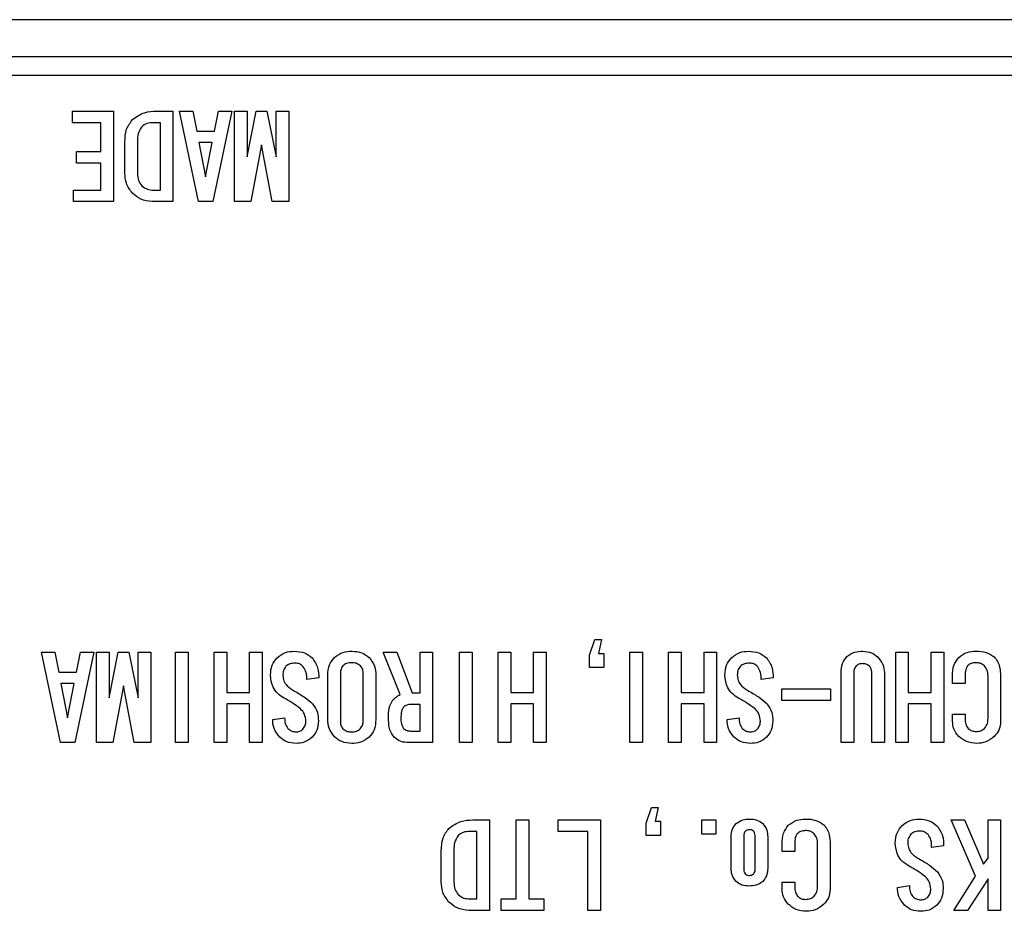
# Model space of a CAD drawing. Extents: x 185 to 1621, y -29 to 1091.
# Drawn here: x 278 to 305, y 913 to 937 of the extents above; entities that cross this region are included whole.
import ezdxf

# ---------------------------------------------------------------- set-up
doc = ezdxf.new("R2010")
doc.units = 0
doc.header["$LTSCALE"] = 20
doc.layers.add('MAIN1', color=7, linetype='CONTINUOUS')

msp = doc.modelspace()

# ---------------------------------------------------------------- linework, layer by layer
at = {"layer": 'MAIN1', "color": 7, "linetype": 'CONTINUOUS'}
for p, q in [((377.4105, 936.9537), (263.4105, 936.9537)), ((377.4105, 935.9537), (263.4105, 935.9537)), ((377.4105, 935.4537), (263.4105, 935.4537)), ((279.573, 934.1921), (279.573, 934.5017)), ((279.573, 934.5017), (280.6717, 934.5017)), ((280.6717, 934.5017), (280.6717, 932.0759)), ((281.8201, 934.5017), (282.2648, 934.5017)), ((282.2648, 934.5017), (282.2648, 932.0759)), ((282.4383, 934.5012), (282.7949, 934.5012)), ((282.9495, 932.0759), (282.4383, 934.5012)), ((282.7949, 934.5012), (282.9019, 933.9667)), ((283.8412, 934.5012), (283.3299, 932.0759)), ((283.3775, 933.9667), (283.4845, 934.5012)), ((283.4845, 934.5012), (283.8412, 934.5012)), ((283.9103, 932.0759), (283.9103, 934.5012)), ((283.9103, 934.5012), (284.248, 934.5012)), ((284.248, 934.5012), (284.248, 933.2767)), ((284.248, 933.2767), (284.4929, 934.5012)), ((284.4929, 934.5012), (284.7782, 934.5012)), ((284.7782, 934.5012), (285.0279, 933.2767)), ((285.0279, 933.2767), (285.0279, 934.5012)), ((285.0279, 934.5012), (285.3656, 934.5012)), ((285.3656, 934.5012), (285.3656, 932.0759)), ((280.3339, 934.1921), (279.573, 934.1921)), ((280.3339, 933.4198), (280.3339, 934.1921)), ((281.927, 934.1921), (281.7487, 934.1921)), ((281.927, 932.3854), (281.927, 934.1921)), ((282.9019, 933.9667), (283.3775, 933.9667)), ((280.9759, 932.8368), (280.9759, 933.669)), ((281.3137, 933.7047), (281.3137, 932.8368)), ((283.3181, 933.6571), (282.9614, 933.6571)), ((282.9614, 933.6571), (283.1397, 932.7417)), ((283.1397, 932.7417), (283.3181, 933.6571)), ((284.6355, 933.5977), (284.3502, 932.0759)), ((284.9209, 932.0759), (284.6355, 933.5977)), ((279.68, 933.1102), (279.68, 933.4198)), ((279.68, 933.4198), (280.3339, 933.4198)), ((280.3339, 933.1102), (279.68, 933.1102)), ((280.3339, 932.3854), (280.3339, 933.1102)), ((279.5968, 932.3854), (280.3339, 932.3854)), ((279.5968, 932.0759), (279.5968, 932.3854)), ((281.7368, 932.3854), (281.927, 932.3854)), ((280.6717, 932.0759), (279.5968, 932.0759)), ((282.2648, 932.0759), (281.713, 932.0759)), ((283.3299, 932.0759), (282.9495, 932.0759)), ((284.3502, 932.0759), (283.9103, 932.0759)), ((285.3656, 932.0759), (284.9209, 932.0759)), ((293.424, 919.918), (293.5666, 920.3341)), ((293.5666, 920.3341), (293.745, 920.3341)), ((293.745, 920.3341), (293.6617, 919.9656)), ((278.7411, 920.0012), (279.0978, 920.0012)), ((279.2523, 917.5759), (278.7411, 920.0012)), ((279.0978, 920.0012), (279.2048, 919.4666)), ((280.144, 920.0012), (279.6328, 917.5759)), ((279.6803, 919.4666), (279.7873, 920.0012)), ((279.7873, 920.0012), (280.144, 920.0012)), ((280.2131, 917.5759), (280.2131, 920.0012)), ((280.2131, 920.0012), (280.5509, 920.0012)), ((280.5509, 920.0012), (280.5509, 918.7767)), ((280.5509, 918.7767), (280.7957, 920.0012)), ((280.7957, 920.0012), (281.081, 920.0012)), ((281.081, 920.0012), (281.3307, 918.7767)), ((281.3307, 918.7767), (281.3307, 920.0012)), ((281.3307, 920.0012), (281.6684, 920.0012)), ((281.6684, 920.0012), (281.6684, 917.5759)), ((282.3316, 920.0012), (282.6693, 920.0012)), ((282.3316, 917.5759), (282.3316, 920.0012)), ((282.6693, 920.0012), (282.6693, 917.5759)), ((283.3659, 917.5759), (283.3659, 920.0012)), ((283.3659, 920.0012), (283.7037, 920.0012)), ((283.7037, 920.0012), (283.7037, 918.9198)), ((284.317, 918.9198), (284.317, 920.0012)), ((284.317, 920.0012), (284.6548, 920.0012)), ((284.6548, 920.0012), (284.6548, 917.5759)), ((288.3474, 918.8599), (287.8956, 920.0012)), ((287.8956, 920.0012), (288.2642, 920.0012)), ((288.2642, 920.0012), (288.6684, 918.9079)), ((288.8824, 918.9079), (288.8824, 920.0012)), ((288.8824, 920.0012), (289.2201, 920.0012)), ((289.2201, 920.0012), (289.2201, 917.5759)), ((289.9405, 920.0012), (290.2782, 920.0012)), ((289.9405, 917.5759), (289.9405, 920.0012)), ((290.2782, 920.0012), (290.2782, 917.5759)), ((290.9748, 917.5759), (290.9748, 920.0012)), ((290.9748, 920.0012), (291.3126, 920.0012)), ((291.3126, 920.0012), (291.3126, 918.9198)), ((291.926, 918.9198), (291.926, 920.0012)), ((291.926, 920.0012), (292.2637, 920.0012)), ((292.2637, 920.0012), (292.2637, 917.5759)), ((293.424, 919.5851), (293.424, 919.918)), ((293.6617, 919.9656), (293.8044, 919.9656)), ((293.8044, 919.9656), (293.8044, 919.5851)), ((294.5059, 917.5759), (294.5059, 920.0012)), ((294.5059, 920.0012), (294.8436, 920.0012)), ((294.8436, 920.0012), (294.8436, 917.5759)), ((295.5402, 917.5759), (295.5402, 920.0012)), ((295.5402, 920.0012), (295.8779, 920.0012)), ((295.8779, 920.0012), (295.8779, 918.9198)), ((296.4913, 918.9198), (296.4913, 920.0012)), ((296.4913, 920.0012), (296.8291, 920.0012)), ((296.8291, 920.0012), (296.8291, 917.5759)), ((301.6273, 917.5759), (301.6273, 920.0012)), ((301.6273, 920.0012), (301.9651, 920.0012)), ((301.9651, 920.0012), (301.9651, 918.9198)), ((302.5785, 918.9198), (302.5785, 920.0012)), ((302.5785, 920.0012), (302.9162, 920.0012)), ((302.9162, 920.0012), (302.9162, 917.5759)), ((293.8044, 919.5851), (293.424, 919.5851)), ((279.2048, 919.4666), (279.6803, 919.4666)), ((286.1717, 919.3117), (285.8507, 919.2641)), ((286.4117, 918.1941), (286.4117, 919.383)), ((286.7494, 919.4068), (286.7494, 918.1703)), ((287.3628, 918.1703), (287.3628, 919.4068)), ((287.7005, 919.383), (287.7005, 918.1941)), ((298.346, 919.3117), (298.025, 919.2641)), ((300.165, 917.5759), (300.165, 919.4424)), ((300.5027, 919.4424), (300.5027, 917.5759)), ((300.9853, 917.5759), (300.9853, 919.4424)), ((301.3231, 919.4543), (301.3231, 917.5759)), ((303.1491, 919.1571), (303.1491, 919.3592)), ((303.4869, 919.3592), (303.4869, 919.1571)), ((304.1002, 918.2179), (304.1002, 919.3592)), ((304.438, 919.3592), (304.438, 918.1465)), ((279.6209, 919.1571), (279.2642, 919.1571)), ((279.2642, 919.1571), (279.4426, 918.2417)), ((279.4426, 918.2417), (279.6209, 919.1571)), ((280.9384, 919.0977), (280.653, 917.5759)), ((281.2237, 917.5759), (280.9384, 919.0977)), ((303.4869, 919.1571), (303.1491, 919.1571)), ((283.7037, 918.9198), (284.317, 918.9198)), ((288.6684, 918.9079), (288.8824, 918.9079)), ((291.3126, 918.9198), (291.926, 918.9198)), ((295.8779, 918.9198), (296.4913, 918.9198)), ((298.5719, 918.7053), (298.5719, 919.0149)), ((298.5719, 919.0149), (299.8797, 919.0149)), ((299.8797, 919.0149), (299.8797, 918.7053)), ((301.9651, 918.9198), (302.5785, 918.9198)), ((284.317, 918.6102), (283.7037, 918.6102)), ((283.7037, 918.6102), (283.7037, 917.5759)), ((284.317, 917.5759), (284.317, 918.6102)), ((288.8824, 918.5983), (288.6446, 918.5983)), ((288.8824, 917.8854), (288.8824, 918.5983)), ((291.926, 918.6102), (291.3126, 918.6102)), ((291.3126, 918.6102), (291.3126, 917.5759)), ((291.926, 917.5759), (291.926, 918.6102)), ((296.4913, 918.6102), (295.8779, 918.6102)), ((295.8779, 918.6102), (295.8779, 917.5759)), ((296.4913, 917.5759), (296.4913, 918.6102)), ((299.8797, 918.7053), (298.5719, 918.7053)), ((302.5785, 918.6102), (301.9651, 918.6102)), ((301.9651, 918.6102), (301.9651, 917.5759)), ((302.5785, 917.5759), (302.5785, 918.6102)), ((303.1491, 918.1465), (303.1491, 918.3368)), ((303.1491, 918.3368), (303.4869, 918.3368)), ((303.4869, 918.3368), (303.4869, 918.2179)), ((284.9352, 918.1941), (285.2562, 918.2417)), ((297.1095, 918.1941), (297.4305, 918.2417)), ((288.6327, 917.8854), (288.8824, 917.8854)), ((279.6328, 917.5759), (279.2523, 917.5759)), ((280.653, 917.5759), (280.2131, 917.5759)), ((281.6684, 917.5759), (281.2237, 917.5759)), ((282.6693, 917.5759), (282.3316, 917.5759)), ((283.7037, 917.5759), (283.3659, 917.5759)), ((284.6548, 917.5759), (284.317, 917.5759)), ((289.2201, 917.5759), (288.5257, 917.5759)), ((290.2782, 917.5759), (289.9405, 917.5759)), ((291.3126, 917.5759), (290.9748, 917.5759)), ((292.2637, 917.5759), (291.926, 917.5759)), ((294.8436, 917.5759), (294.5059, 917.5759)), ((295.8779, 917.5759), (295.5402, 917.5759)), ((296.8291, 917.5759), (296.4913, 917.5759)), ((300.5027, 917.5759), (300.165, 917.5759)), ((301.3231, 917.5759), (300.9853, 917.5759)), ((301.9651, 917.5759), (301.6273, 917.5759)), ((302.9162, 917.5759), (302.5785, 917.5759)), ((294.9458, 915.418), (295.0884, 915.8341)), ((295.0884, 915.8341), (295.2668, 915.8341)), ((295.2668, 915.8341), (295.1835, 915.4656)), ((290.2972, 915.5017), (290.7419, 915.5017)), ((290.7419, 915.5017), (290.7419, 913.0759)), ((291.4623, 913.3854), (291.4623, 915.5012)), ((291.4623, 915.5012), (291.8, 915.5012)), ((291.8, 915.5012), (291.8, 913.3854)), ((292.5799, 915.1921), (292.5799, 915.5017)), ((292.5799, 915.5017), (293.7141, 915.5017)), ((293.7141, 915.5017), (293.7141, 913.0759)), ((294.9458, 915.0851), (294.9458, 915.418)), ((295.1835, 915.4656), (295.3262, 915.4656)), ((295.3262, 915.4656), (295.3262, 915.0851)), ((296.4319, 915.5012), (296.8123, 915.5012)), ((296.4319, 915.1208), (296.4319, 915.5012)), ((296.8123, 915.5012), (296.8123, 915.1208)), ((303.7674, 913.9913), (303.1135, 915.5012)), ((303.1135, 915.5012), (303.4701, 915.5012)), ((303.4701, 915.5012), (303.9814, 914.3123)), ((304.1002, 914.4788), (304.1002, 915.5012)), ((304.1002, 915.5012), (304.438, 915.5012)), ((304.438, 915.5012), (304.438, 913.0759)), ((290.4042, 915.1921), (290.2258, 915.1921)), ((290.4042, 913.3854), (290.4042, 915.1921)), ((293.3764, 915.1921), (292.5799, 915.1921)), ((293.3764, 913.0759), (293.3764, 915.1921)), ((295.3262, 915.0851), (294.9458, 915.0851)), ((296.8123, 915.1208), (296.4319, 915.1208)), ((297.5565, 915.0851), (297.5565, 914.1697)), ((297.8608, 914.1697), (297.8608, 915.0851)), ((297.2187, 914.2053), (297.2187, 915.0494)), ((298.1985, 915.0494), (298.1985, 914.2053)), ((298.5838, 914.6571), (298.5838, 914.8592)), ((298.9215, 914.8592), (298.9215, 914.6571)), ((299.5349, 913.7179), (299.5349, 914.8592)), ((299.8726, 914.8592), (299.8726, 913.6465)), ((289.4531, 913.8368), (289.4531, 914.669)), ((289.7908, 914.7047), (289.7908, 913.8368)), ((298.9215, 914.6571), (298.5838, 914.6571)), ((302.9114, 914.8117), (302.5904, 914.7641)), ((303.9814, 914.3123), (304.1002, 914.4788)), ((298.5838, 913.6465), (298.5838, 913.8368)), ((298.5838, 913.8368), (298.9215, 913.8368)), ((298.9215, 913.8368), (298.9215, 913.7179)), ((303.1848, 913.0759), (303.7674, 913.9913)), ((304.1002, 913.92), (303.5534, 913.0759)), ((304.1002, 913.0759), (304.1002, 913.92)), ((301.6749, 913.6941), (301.9959, 913.7417)), ((290.2139, 913.3854), (290.4042, 913.3854)), ((291.0581, 913.3854), (291.4623, 913.3854)), ((291.0581, 913.0759), (291.0581, 913.3854)), ((291.8, 913.3854), (292.1994, 913.3854)), ((292.1994, 913.3854), (292.1994, 913.0759)), ((290.7419, 913.0759), (290.1902, 913.0759)), ((292.1994, 913.0759), (291.0581, 913.0759)), ((293.7141, 913.0759), (293.3764, 913.0759)), ((303.5534, 913.0759), (303.1848, 913.0759)), ((304.438, 913.0759), (304.1002, 913.0759))]:
    msp.add_line(p, q, dxfattribs=at)
for points, knots in [([(281.178, 934.2753), (281.2862, 934.3519), (281.48, 934.489), (281.7158, 934.4978), (281.8201, 934.5017)], [0, 0, 0, 0, 0.36993065, 0.71022237, 0.71022237, 0.71022237, 0.71022237]), ([(280.9759, 933.669), (280.981, 933.7942), (280.9899, 934.0174), (281.1206, 934.1966), (281.178, 934.2753)], [0, 0, 0, 0, 0.34869209, 0.66792839, 0.66792839, 0.66792839, 0.66792839]), ([(281.4277, 934.0851), (281.3879, 934.0196), (281.3165, 933.902), (281.3145, 933.7652), (281.3137, 933.7047)], [0, 0, 0, 0, 0.21419831, 0.41159008, 0.41159008, 0.41159008, 0.41159008]), ([(281.7487, 934.1921), (281.6824, 934.1894), (281.5643, 934.1846), (281.4694, 934.1155), (281.4277, 934.0851)], [0, 0, 0, 0, 0.18456088, 0.35355595, 0.35355595, 0.35355595, 0.35355595]), ([(281.178, 932.3018), (281.1111, 932.391), (280.9913, 932.551), (280.9806, 932.7492), (280.9759, 932.8368)], [0, 0, 0, 0, 0.31140839, 0.59761643, 0.59761643, 0.59761643, 0.59761643]), ([(281.3137, 932.8368), (281.3173, 932.768), (281.3238, 932.6454), (281.396, 932.5471), (281.4277, 932.5039)], [0, 0, 0, 0, 0.19161006, 0.36719864, 0.36719864, 0.36719864, 0.36719864]), ([(281.4277, 932.5039), (281.4792, 932.4648), (281.5714, 932.3948), (281.6861, 932.3883), (281.7368, 932.3854)], [0, 0, 0, 0, 0.18035677, 0.3460843, 0.3460843, 0.3460843, 0.3460843]), ([(281.713, 932.0759), (281.6001, 932.0885), (281.398, 932.1112), (281.2453, 932.2434), (281.178, 932.3018)], [0, 0, 0, 0, 0.31704748, 0.60808078, 0.60808078, 0.60808078, 0.60808078]), ([(284.8758, 919.383), (284.8834, 919.4801), (284.897, 919.6536), (285.0061, 919.7877), (285.0541, 919.8467)], [0, 0, 0, 0, 0.27146693, 0.52035845, 0.52035845, 0.52035845, 0.52035845]), ([(285.0541, 919.8467), (285.1291, 919.905), (285.2632, 920.0094), (285.4316, 920.0202), (285.5059, 920.025)], [0, 0, 0, 0, 0.26487763, 0.50813342, 0.50813342, 0.50813342, 0.50813342]), ([(285.5059, 920.025), (285.6075, 920.0186), (285.789, 920.0072), (285.9309, 919.8957), (285.9934, 919.8467)], [0, 0, 0, 0, 0.28361777, 0.54350882, 0.54350882, 0.54350882, 0.54350882]), ([(285.9934, 919.8467), (286.0545, 919.7559), (286.164, 919.593), (286.1693, 919.398), (286.1717, 919.3117)], [0, 0, 0, 0, 0.30572686, 0.58717509, 0.58717509, 0.58717509, 0.58717509]), ([(286.4117, 919.383), (286.4187, 919.4824), (286.4313, 919.6598), (286.5415, 919.7978), (286.59, 919.8586)], [0, 0, 0, 0, 0.27751942, 0.53187927, 0.53187927, 0.53187927, 0.53187927]), ([(286.59, 919.8586), (286.6679, 919.9145), (286.8076, 920.0148), (286.9783, 920.0219), (287.0537, 920.025)], [0, 0, 0, 0, 0.26784925, 0.51417387, 0.51417387, 0.51417387, 0.51417387]), ([(287.0537, 920.025), (287.1501, 920.0193), (287.3222, 920.0091), (287.4578, 919.9045), (287.5174, 919.8586)], [0, 0, 0, 0, 0.26902646, 0.51549824, 0.51549824, 0.51549824, 0.51549824]), ([(287.5174, 919.8586), (287.578, 919.7795), (287.6865, 919.638), (287.6962, 919.4611), (287.7005, 919.383)], [0, 0, 0, 0, 0.2779479, 0.53335737, 0.53335737, 0.53335737, 0.53335737]), ([(297.0501, 919.383), (297.0577, 919.4801), (297.0713, 919.6536), (297.1804, 919.7877), (297.2284, 919.8467)], [0, 0, 0, 0, 0.27146693, 0.52035845, 0.52035845, 0.52035845, 0.52035845]), ([(297.2284, 919.8467), (297.3034, 919.905), (297.4375, 920.0094), (297.6059, 920.0202), (297.6802, 920.025)], [0, 0, 0, 0, 0.2648802, 0.50814125, 0.50814125, 0.50814125, 0.50814125]), ([(297.6802, 920.025), (297.7818, 920.0186), (297.9633, 920.0072), (298.1052, 919.8957), (298.1677, 919.8467)], [0, 0, 0, 0, 0.28361382, 0.54350622, 0.54350622, 0.54350622, 0.54350622]), ([(298.1677, 919.8467), (298.2288, 919.7559), (298.3383, 919.593), (298.3436, 919.398), (298.346, 919.3117)], [0, 0, 0, 0, 0.30572773, 0.58717619, 0.58717619, 0.58717619, 0.58717619]), ([(300.165, 919.4424), (300.1698, 919.5338), (300.1785, 919.6967), (300.2765, 919.8257), (300.3196, 919.8823)], [0, 0, 0, 0, 0.25459045, 0.4877883, 0.4877883, 0.4877883, 0.4877883]), ([(300.3196, 919.8823), (300.3922, 919.9311), (300.5226, 920.0185), (300.6785, 920.023), (300.7476, 920.025)], [0, 0, 0, 0, 0.24446104, 0.46953911, 0.46953911, 0.46953911, 0.46953911]), ([(300.7476, 920.025), (300.8299, 920.0178), (300.977, 920.0049), (301.0901, 919.9116), (301.1399, 919.8704)], [0, 0, 0, 0, 0.23031608, 0.44154874, 0.44154874, 0.44154874, 0.44154874]), ([(301.1399, 919.8704), (301.1979, 919.8026), (301.3016, 919.6814), (301.3165, 919.5238), (301.3231, 919.4543)], [0, 0, 0, 0, 0.24874051, 0.47685146, 0.47685146, 0.47685146, 0.47685146]), ([(303.1491, 919.3592), (303.1532, 919.4624), (303.1604, 919.6462), (303.2682, 919.7938), (303.3156, 919.8586)], [0, 0, 0, 0, 0.28725521, 0.55025422, 0.55025422, 0.55025422, 0.55025422]), ([(303.3156, 919.8586), (303.3912, 919.9141), (303.5267, 920.0137), (303.6936, 920.0215), (303.7674, 920.025)], [0, 0, 0, 0, 0.26203905, 0.50292848, 0.50292848, 0.50292848, 0.50292848]), ([(303.7674, 920.025), (303.8697, 920.0224), (304.0519, 920.0179), (304.2012, 919.9154), (304.2667, 919.8704)], [0, 0, 0, 0, 0.28464694, 0.54516076, 0.54516076, 0.54516076, 0.54516076]), ([(304.2667, 919.8704), (304.3001, 919.8307), (304.3668, 919.7511), (304.4269, 919.5731), (304.4338, 919.4403), (304.438, 919.3592)], [0, 0, 0, 0, 1.3987537, 2.7991959, 5, 5, 5, 5]), ([(285.2919, 919.6208), (285.2638, 919.5807), (285.2135, 919.5087), (285.2102, 919.4215), (285.2087, 919.383)], [0, 0, 0, 0, 0.13675233, 0.26257784, 0.26257784, 0.26257784, 0.26257784]), ([(285.5416, 919.704), (285.49, 919.702), (285.398, 919.6985), (285.3243, 919.6445), (285.2919, 919.6208)], [0, 0, 0, 0, 0.14367033, 0.27519765, 0.27519765, 0.27519765, 0.27519765]), ([(285.7556, 919.6089), (285.7206, 919.6387), (285.6582, 919.6918), (285.5772, 919.7003), (285.5416, 919.704)], [0, 0, 0, 0, 0.12790472, 0.24517718, 0.24517718, 0.24517718, 0.24517718]), ([(285.8507, 919.2641), (285.8502, 919.3339), (285.8494, 919.4582), (285.7842, 919.563), (285.7556, 919.6089)], [0, 0, 0, 0, 0.19407313, 0.37160553, 0.37160553, 0.37160553, 0.37160553]), ([(286.8159, 919.6327), (286.7927, 919.5936), (286.7511, 919.5236), (286.7499, 919.4426), (286.7494, 919.4068)], [0, 0, 0, 0, 0.12684321, 0.24372348, 0.24372348, 0.24372348, 0.24372348]), ([(287.0537, 919.7159), (287.0043, 919.7134), (286.9162, 919.709), (286.8465, 919.656), (286.8159, 919.6327)], [0, 0, 0, 0, 0.13764012, 0.26370776, 0.26370776, 0.26370776, 0.26370776]), ([(287.2915, 919.6327), (287.2513, 919.6607), (287.1794, 919.7111), (287.0922, 919.7144), (287.0537, 919.7159)], [0, 0, 0, 0, 0.13674924, 0.26258155, 0.26258155, 0.26258155, 0.26258155]), ([(287.3628, 919.4068), (287.3614, 919.4531), (287.3589, 919.5357), (287.312, 919.6031), (287.2915, 919.6327)], [0, 0, 0, 0, 0.1290316, 0.24711251, 0.24711251, 0.24711251, 0.24711251]), ([(297.4662, 919.6208), (297.4381, 919.5807), (297.3878, 919.5087), (297.3845, 919.4215), (297.383, 919.383)], [0, 0, 0, 0, 0.1367565, 0.26258394, 0.26258394, 0.26258394, 0.26258394]), ([(297.7159, 919.704), (297.6643, 919.702), (297.5723, 919.6985), (297.4986, 919.6445), (297.4662, 919.6208)], [0, 0, 0, 0, 0.14367419, 0.27520003, 0.27520003, 0.27520003, 0.27520003]), ([(297.9299, 919.6089), (297.8949, 919.6387), (297.8325, 919.6918), (297.7515, 919.7003), (297.7159, 919.704)], [0, 0, 0, 0, 0.12790355, 0.24517962, 0.24517962, 0.24517962, 0.24517962]), ([(298.025, 919.2641), (298.0245, 919.3339), (298.0237, 919.4582), (297.9584, 919.563), (297.9299, 919.6089)], [0, 0, 0, 0, 0.19407067, 0.37159968, 0.37159968, 0.37159968, 0.37159968]), ([(300.5692, 919.6327), (300.547, 919.6004), (300.5072, 919.5427), (300.5041, 919.4731), (300.5027, 919.4424)], [0, 0, 0, 0, 0.10923962, 0.20963551, 0.20963551, 0.20963551, 0.20963551]), ([(300.7357, 919.6921), (300.7011, 919.6901), (300.6394, 919.6865), (300.5906, 919.6491), (300.5692, 919.6327)], [0, 0, 0, 0, 0.09648176, 0.18488432, 0.18488432, 0.18488432, 0.18488432]), ([(300.9259, 919.6208), (300.8941, 919.6444), (300.8371, 919.6867), (300.7667, 919.6905), (300.7357, 919.6921)], [0, 0, 0, 0, 0.11059565, 0.21219167, 0.21219167, 0.21219167, 0.21219167]), ([(300.9853, 919.4424), (300.9838, 919.4792), (300.9811, 919.5448), (300.9427, 919.5976), (300.9259, 919.6208)], [0, 0, 0, 0, 0.10248397, 0.19636036, 0.19636036, 0.19636036, 0.19636036]), ([(303.5534, 919.6327), (303.5385, 919.6102), (303.5088, 919.5652), (303.4903, 919.4699), (303.4882, 919.4012), (303.4869, 919.3592)], [0, 0, 0, 0, 1.3952249, 2.7968968, 5, 5, 5, 5]), ([(303.7792, 919.7159), (303.7321, 919.7128), (303.6479, 919.7074), (303.5823, 919.6555), (303.5534, 919.6327)], [0, 0, 0, 0, 0.13157448, 0.25213704, 0.25213704, 0.25213704, 0.25213704]), ([(304.0051, 919.6327), (303.9673, 919.6605), (303.8996, 919.7103), (303.8161, 919.7142), (303.7792, 919.7159)], [0, 0, 0, 0, 0.13105231, 0.25149125, 0.25149125, 0.25149125, 0.25149125]), ([(304.1002, 919.3592), (304.0974, 919.4159), (304.0924, 919.5171), (304.0318, 919.5974), (304.0051, 919.6327)], [0, 0, 0, 0, 0.15810397, 0.30291297, 0.30291297, 0.30291297, 0.30291297]), ([(285.2444, 918.7648), (285.1845, 918.8029), (285.0649, 918.879), (284.9073, 919.0871), (284.8877, 919.2709), (284.8758, 919.383)], [0, 0, 0, 0, 1.4044723, 2.806369, 5, 5, 5, 5]), ([(285.2087, 919.383), (285.2144, 919.331), (285.2258, 919.227), (285.3343, 919.0688), (285.4482, 918.9982), (285.5178, 918.955)], [0, 0, 0, 0, 1.3988969, 2.7990219, 5, 5, 5, 5]), ([(297.4187, 918.7648), (297.3588, 918.8029), (297.2392, 918.879), (297.0816, 919.0871), (297.062, 919.2709), (297.0501, 919.383)], [0, 0, 0, 0, 1.4044383, 2.8063703, 5, 5, 5, 5]), ([(297.383, 919.383), (297.3887, 919.331), (297.4001, 919.227), (297.5086, 919.0688), (297.6225, 918.9982), (297.6921, 918.955)], [0, 0, 0, 0, 1.398892, 2.7989756, 5, 5, 5, 5]), ([(285.5178, 918.955), (285.6156, 918.9), (285.7902, 918.8019), (285.9395, 918.6688), (286.0053, 918.6102)], [0, 0, 0, 0, 0.31244183, 0.60053984, 0.60053984, 0.60053984, 0.60053984]), ([(288.1572, 918.7172), (288.1892, 918.7485), (288.2465, 918.8045), (288.3166, 918.843), (288.3474, 918.8599)], [0, 0, 0, 0, 0.12489884, 0.23998313, 0.23998313, 0.23998313, 0.23998313]), ([(297.6921, 918.955), (297.7899, 918.9), (297.9644, 918.8019), (298.1138, 918.6688), (298.1795, 918.6102)], [0, 0, 0, 0, 0.312439, 0.60053841, 0.60053841, 0.60053841, 0.60053841]), ([(285.6843, 918.4794), (285.6058, 918.5383), (285.4657, 918.6435), (285.312, 918.7277), (285.2444, 918.7648)], [0, 0, 0, 0, 0.27331555, 0.52565042, 0.52565042, 0.52565042, 0.52565042]), ([(286.0053, 918.6102), (286.058, 918.5338), (286.1524, 918.3968), (286.1575, 918.2315), (286.1598, 918.1584)], [0, 0, 0, 0, 0.25920996, 0.49772915, 0.49772915, 0.49772915, 0.49772915]), ([(288.0383, 918.2298), (288.0375, 918.3273), (288.0363, 918.5008), (288.1204, 918.6514), (288.1572, 918.7172)], [0, 0, 0, 0, 0.27101307, 0.51892386, 0.51892386, 0.51892386, 0.51892386]), ([(288.4425, 918.527), (288.4264, 918.5039), (288.3941, 918.4575), (288.3752, 918.3574), (288.3727, 918.2856), (288.3712, 918.2417)], [0, 0, 0, 0, 1.3942005, 2.7958367, 5, 5, 5, 5]), ([(288.6446, 918.5983), (288.6027, 918.596), (288.5278, 918.5918), (288.4685, 918.5468), (288.4425, 918.527)], [0, 0, 0, 0, 0.11696084, 0.2241065, 0.2241065, 0.2241065, 0.2241065]), ([(297.8585, 918.4794), (297.7801, 918.5383), (297.64, 918.6435), (297.4863, 918.7277), (297.4187, 918.7648)], [0, 0, 0, 0, 0.27331785, 0.52565714, 0.52565714, 0.52565714, 0.52565714]), ([(298.1795, 918.6102), (298.2322, 918.5338), (298.3267, 918.3968), (298.3318, 918.2315), (298.3341, 918.1584)], [0, 0, 0, 0, 0.25920909, 0.49772806, 0.49772806, 0.49772806, 0.49772806]), ([(285.8269, 918.1465), (285.8185, 918.2169), (285.8035, 918.3427), (285.7207, 918.4376), (285.6843, 918.4794)], [0, 0, 0, 0, 0.19754885, 0.37895425, 0.37895425, 0.37895425, 0.37895425]), ([(298.0012, 918.1465), (297.9928, 918.2169), (297.9777, 918.3427), (297.895, 918.4376), (297.8585, 918.4794)], [0, 0, 0, 0, 0.19754694, 0.3789484, 0.3789484, 0.3789484, 0.3789484]), ([(285.1255, 917.7185), (285.0615, 917.7966), (284.9471, 917.9363), (284.9389, 918.1152), (284.9352, 918.1941)], [0, 0, 0, 0, 0.28150159, 0.53957215, 0.53957215, 0.53957215, 0.53957215]), ([(285.2562, 918.2417), (285.257, 918.1835), (285.2584, 918.08), (285.3148, 917.994), (285.3395, 917.9563)], [0, 0, 0, 0, 0.16167856, 0.30958479, 0.30958479, 0.30958479, 0.30958479]), ([(285.7437, 917.9325), (285.7711, 917.9681), (285.8201, 918.0317), (285.8248, 918.1114), (285.8269, 918.1465)], [0, 0, 0, 0, 0.12522184, 0.2402243, 0.2402243, 0.2402243, 0.2402243]), ([(286.1598, 918.1584), (286.1529, 918.0665), (286.1405, 917.9023), (286.0383, 917.7747), (285.9934, 917.7185)], [0, 0, 0, 0, 0.25684542, 0.49229391, 0.49229391, 0.49229391, 0.49229391]), ([(286.59, 917.7304), (286.5312, 917.8076), (286.4259, 917.9458), (286.416, 918.118), (286.4117, 918.1941)], [0, 0, 0, 0, 0.27074897, 0.51947642, 0.51947642, 0.51947642, 0.51947642]), ([(286.7494, 918.1703), (286.7505, 918.1244), (286.7525, 918.0427), (286.7966, 917.9744), (286.8159, 917.9444)], [0, 0, 0, 0, 0.12766493, 0.24460731, 0.24460731, 0.24460731, 0.24460731]), ([(287.2796, 917.9444), (287.3074, 917.9823), (287.3572, 918.05), (287.3611, 918.1335), (287.3628, 918.1703)], [0, 0, 0, 0, 0.13106491, 0.25150953, 0.25150953, 0.25150953, 0.25150953]), ([(287.7005, 918.1941), (287.6931, 918.0942), (287.6798, 917.9159), (287.567, 917.7789), (287.5174, 917.7185)], [0, 0, 0, 0, 0.27893764, 0.53456677, 0.53456677, 0.53456677, 0.53456677]), ([(288.1928, 917.7185), (288.1612, 917.7589), (288.0978, 917.8399), (288.0471, 918.0185), (288.0416, 918.1496), (288.0383, 918.2298)], [0, 0, 0, 0, 1.3970363, 2.7981744, 5, 5, 5, 5]), ([(288.3712, 918.2417), (288.3708, 918.1844), (288.3702, 918.0826), (288.4205, 917.9947), (288.4425, 917.9563)], [0, 0, 0, 0, 0.15906124, 0.30454957, 0.30454957, 0.30454957, 0.30454957]), ([(297.2998, 917.7185), (297.2358, 917.7966), (297.1214, 917.9363), (297.1132, 918.1152), (297.1095, 918.1941)], [0, 0, 0, 0, 0.28150717, 0.53958, 0.53958, 0.53958, 0.53958]), ([(297.4305, 918.2417), (297.4313, 918.1835), (297.4326, 918.08), (297.4891, 917.994), (297.5138, 917.9563)], [0, 0, 0, 0, 0.16168105, 0.30959079, 0.30959079, 0.30959079, 0.30959079]), ([(297.918, 917.9325), (297.9454, 917.9681), (297.9944, 918.0317), (297.9991, 918.1114), (298.0012, 918.1465)], [0, 0, 0, 0, 0.12521747, 0.24021799, 0.24021799, 0.24021799, 0.24021799]), ([(298.3341, 918.1584), (298.3272, 918.0665), (298.3148, 917.9023), (298.2126, 917.7747), (298.1677, 917.7185)], [0, 0, 0, 0, 0.25684308, 0.49228777, 0.49228777, 0.49228777, 0.49228777]), ([(303.3156, 917.7423), (303.2618, 917.8089), (303.1656, 917.928), (303.1542, 918.0797), (303.1491, 918.1465)], [0, 0, 0, 0, 0.2387408, 0.45785849, 0.45785849, 0.45785849, 0.45785849]), ([(303.4869, 918.2179), (303.4881, 918.1646), (303.4903, 918.0696), (303.5424, 917.9909), (303.5652, 917.9563)], [0, 0, 0, 0, 0.14830856, 0.2841258, 0.2841258, 0.2841258, 0.2841258]), ([(304.0051, 917.9563), (304.0371, 918.0002), (304.0944, 918.0787), (304.0985, 918.1752), (304.1002, 918.2179)], [0, 0, 0, 0, 0.15149996, 0.29077916, 0.29077916, 0.29077916, 0.29077916]), ([(304.438, 918.1465), (304.4288, 918.0609), (304.4124, 917.9077), (304.3113, 917.7929), (304.2667, 917.7423)], [0, 0, 0, 0, 0.24020598, 0.46061049, 0.46061049, 0.46061049, 0.46061049]), ([(285.3395, 917.9563), (285.3744, 917.9264), (285.4367, 917.8731), (285.5178, 917.8648), (285.5535, 917.8612)], [0, 0, 0, 0, 0.12801935, 0.24537063, 0.24537063, 0.24537063, 0.24537063]), ([(285.5535, 917.8612), (285.5933, 917.8639), (285.6643, 917.8687), (285.7194, 917.9131), (285.7437, 917.9325)], [0, 0, 0, 0, 0.11110253, 0.21293135, 0.21293135, 0.21293135, 0.21293135]), ([(287.0537, 917.5521), (286.9566, 917.5597), (286.783, 917.5733), (286.649, 917.6824), (286.59, 917.7304)], [0, 0, 0, 0, 0.27146693, 0.52035845, 0.52035845, 0.52035845, 0.52035845]), ([(286.8159, 917.9444), (286.856, 917.9163), (286.9279, 917.866), (287.0151, 917.8627), (287.0537, 917.8612)], [0, 0, 0, 0, 0.13676283, 0.2626097, 0.2626097, 0.2626097, 0.2626097]), ([(287.0537, 917.8612), (287.1008, 917.8642), (287.185, 917.8697), (287.2507, 917.9216), (287.2796, 917.9444)], [0, 0, 0, 0, 0.13157364, 0.25212724, 0.25212724, 0.25212724, 0.25212724]), ([(288.4425, 917.9563), (288.4743, 917.9327), (288.5312, 917.8903), (288.6016, 917.8869), (288.6327, 917.8854)], [0, 0, 0, 0, 0.11059318, 0.2121893, 0.2121893, 0.2121893, 0.2121893]), ([(297.5138, 917.9563), (297.5487, 917.9264), (297.611, 917.8731), (297.6921, 917.8648), (297.7278, 917.8612)], [0, 0, 0, 0, 0.12801182, 0.24535981, 0.24535981, 0.24535981, 0.24535981]), ([(297.7278, 917.8612), (297.7676, 917.8639), (297.8386, 917.8687), (297.8937, 917.9131), (297.918, 917.9325)], [0, 0, 0, 0, 0.11110917, 0.21294435, 0.21294435, 0.21294435, 0.21294435]), ([(303.803, 917.5521), (303.7008, 917.5607), (303.5182, 917.576), (303.3775, 917.6915), (303.3156, 917.7423)], [0, 0, 0, 0, 0.28584285, 0.54796327, 0.54796327, 0.54796327, 0.54796327]), ([(303.5652, 917.9563), (303.6008, 917.9289), (303.6644, 917.8799), (303.7441, 917.8752), (303.7792, 917.8731)], [0, 0, 0, 0, 0.12521706, 0.24021739, 0.24021739, 0.24021739, 0.24021739]), ([(303.7792, 917.8731), (303.8264, 917.8761), (303.9106, 917.8816), (303.9762, 917.9335), (304.0051, 917.9563)], [0, 0, 0, 0, 0.13157978, 0.25214487, 0.25214487, 0.25214487, 0.25214487]), ([(304.2667, 917.7423), (304.1902, 917.6809), (304.0534, 917.5711), (303.8796, 917.5579), (303.803, 917.5521)], [0, 0, 0, 0, 0.27354568, 0.52462885, 0.52462885, 0.52462885, 0.52462885]), ([(285.5654, 917.5521), (285.4734, 917.5588), (285.3091, 917.5709), (285.1816, 917.6734), (285.1255, 917.7185)], [0, 0, 0, 0, 0.25700311, 0.49258286, 0.49258286, 0.49258286, 0.49258286]), ([(285.9934, 917.7185), (285.9223, 917.6638), (285.795, 917.5657), (285.6357, 917.5563), (285.5654, 917.5521)], [0, 0, 0, 0, 0.25042389, 0.48045306, 0.48045306, 0.48045306, 0.48045306]), ([(287.5174, 917.7185), (287.4395, 917.6625), (287.2999, 917.5621), (287.1291, 917.5552), (287.0537, 917.5521)], [0, 0, 0, 0, 0.26790468, 0.51428776, 0.51428776, 0.51428776, 0.51428776]), ([(288.5257, 917.5759), (288.4554, 917.5843), (288.3296, 917.5993), (288.2347, 917.682), (288.1928, 917.7185)], [0, 0, 0, 0, 0.19754454, 0.37894225, 0.37894225, 0.37894225, 0.37894225]), ([(297.7397, 917.5521), (297.6477, 917.5588), (297.4834, 917.5709), (297.3559, 917.6734), (297.2998, 917.7185)], [0, 0, 0, 0, 0.25699781, 0.49257503, 0.49257503, 0.49257503, 0.49257503]), ([(298.1677, 917.7185), (298.0966, 917.6638), (297.9693, 917.5657), (297.81, 917.5563), (297.7397, 917.5521)], [0, 0, 0, 0, 0.25043041, 0.48046658, 0.48046658, 0.48046658, 0.48046658]), ([(289.6552, 915.2753), (289.7633, 915.3519), (289.9571, 915.489), (290.1929, 915.4978), (290.2972, 915.5017)], [0, 0, 0, 0, 0.36992555, 0.7102068, 0.7102068, 0.7102068, 0.7102068]), ([(297.2187, 915.0494), (297.2235, 915.1238), (297.2319, 915.2566), (297.3136, 915.3604), (297.3495, 915.4061)], [0, 0, 0, 0, 0.20760369, 0.39781416, 0.39781416, 0.39781416, 0.39781416]), ([(297.3495, 915.4061), (297.4101, 915.4468), (297.5187, 915.5198), (297.6487, 915.5234), (297.7062, 915.525)], [0, 0, 0, 0, 0.20379222, 0.39140661, 0.39140661, 0.39140661, 0.39140661]), ([(297.7062, 915.525), (297.7798, 915.5219), (297.9111, 915.5165), (298.0165, 915.4398), (298.0629, 915.4061)], [0, 0, 0, 0, 0.20502784, 0.39275288, 0.39275288, 0.39275288, 0.39275288]), ([(298.0629, 915.4061), (298.1081, 915.3468), (298.1891, 915.2406), (298.1956, 915.108), (298.1985, 915.0494)], [0, 0, 0, 0, 0.20820463, 0.3995503, 0.3995503, 0.3995503, 0.3995503]), ([(298.5838, 914.8592), (298.5878, 914.9624), (298.595, 915.1462), (298.7029, 915.2938), (298.7502, 915.3585)], [0, 0, 0, 0, 0.28725521, 0.55025422, 0.55025422, 0.55025422, 0.55025422]), ([(298.7502, 915.3585), (298.8259, 915.4141), (298.9614, 915.5137), (299.1283, 915.5215), (299.202, 915.525)], [0, 0, 0, 0, 0.26204307, 0.50293429, 0.50293429, 0.50293429, 0.50293429]), ([(299.202, 915.525), (299.3043, 915.5224), (299.4866, 915.5179), (299.6359, 915.4154), (299.7013, 915.3704)], [0, 0, 0, 0, 0.28464694, 0.54516076, 0.54516076, 0.54516076, 0.54516076]), ([(299.7013, 915.3704), (299.7347, 915.3307), (299.8015, 915.2511), (299.8616, 915.0731), (299.8684, 914.9403), (299.8726, 914.8592)], [0, 0, 0, 0, 1.3987183, 2.7991885, 5, 5, 5, 5]), ([(301.7938, 915.3467), (301.8687, 915.405), (302.0028, 915.5094), (302.1713, 915.5202), (302.2456, 915.525)], [0, 0, 0, 0, 0.26488896, 0.50815383, 0.50815383, 0.50815383, 0.50815383]), ([(302.2456, 915.525), (302.3472, 915.5186), (302.5286, 915.5072), (302.6706, 915.3957), (302.733, 915.3467)], [0, 0, 0, 0, 0.28361777, 0.54350882, 0.54350882, 0.54350882, 0.54350882]), ([(289.4531, 914.669), (289.4581, 914.7942), (289.467, 915.0174), (289.5978, 915.1966), (289.6552, 915.2753)], [0, 0, 0, 0, 0.34868908, 0.66792627, 0.66792627, 0.66792627, 0.66792627]), ([(289.9048, 915.0851), (289.865, 915.0196), (289.7936, 914.902), (289.7917, 914.7652), (289.7908, 914.7047)], [0, 0, 0, 0, 0.21419704, 0.41158847, 0.41158847, 0.41158847, 0.41158847]), ([(290.2258, 915.1921), (290.1596, 915.1894), (290.0414, 915.1846), (289.9465, 915.1155), (289.9048, 915.0851)], [0, 0, 0, 0, 0.18456071, 0.35355549, 0.35355549, 0.35355549, 0.35355549]), ([(297.5992, 915.204), (297.5851, 915.1839), (297.5599, 915.1479), (297.5575, 915.1043), (297.5565, 915.0851)], [0, 0, 0, 0, 0.06846481, 0.13136707, 0.13136707, 0.13136707, 0.13136707]), ([(297.7062, 915.2397), (297.6841, 915.2389), (297.6447, 915.2374), (297.6131, 915.2142), (297.5992, 915.204)], [0, 0, 0, 0, 0.06158674, 0.11800725, 0.11800725, 0.11800725, 0.11800725]), ([(297.8132, 915.204), (297.795, 915.2163), (297.7625, 915.2384), (297.7235, 915.2393), (297.7062, 915.2397)], [0, 0, 0, 0, 0.06123688, 0.11756458, 0.11756458, 0.11756458, 0.11756458]), ([(297.8608, 915.0851), (297.8584, 915.1101), (297.8542, 915.1547), (297.8257, 915.1889), (297.8132, 915.204)], [0, 0, 0, 0, 0.06993188, 0.13406092, 0.13406092, 0.13406092, 0.13406092]), ([(298.988, 915.1327), (298.9732, 915.1102), (298.9434, 915.0652), (298.925, 914.9699), (298.9228, 914.9012), (298.9215, 914.8592)], [0, 0, 0, 0, 1.3952226, 2.7968921, 5, 5, 5, 5]), ([(299.2139, 915.2159), (299.1667, 915.2128), (299.0826, 915.2074), (299.0169, 915.1555), (298.988, 915.1327)], [0, 0, 0, 0, 0.13157448, 0.25213704, 0.25213704, 0.25213704, 0.25213704]), ([(299.4398, 915.1327), (299.4019, 915.1605), (299.3342, 915.2103), (299.2507, 915.2142), (299.2139, 915.2159)], [0, 0, 0, 0, 0.13105686, 0.25149792, 0.25149792, 0.25149792, 0.25149792]), ([(299.5349, 914.8592), (299.5321, 914.9159), (299.5271, 915.0171), (299.4664, 915.0974), (299.4398, 915.1327)], [0, 0, 0, 0, 0.15810629, 0.30291877, 0.30291877, 0.30291877, 0.30291877]), ([(301.6155, 914.883), (301.6231, 914.9801), (301.6367, 915.1536), (301.7458, 915.2877), (301.7938, 915.3467)], [0, 0, 0, 0, 0.27146459, 0.52035228, 0.52035228, 0.52035228, 0.52035228]), ([(302.0316, 915.1208), (302.0035, 915.0807), (301.9532, 915.0087), (301.9498, 914.9215), (301.9483, 914.883)], [0, 0, 0, 0, 0.1367565, 0.26258394, 0.26258394, 0.26258394, 0.26258394]), ([(302.2812, 915.204), (302.2296, 915.202), (302.1377, 915.1985), (302.0639, 915.1445), (302.0316, 915.1208)], [0, 0, 0, 0, 0.14367419, 0.27520003, 0.27520003, 0.27520003, 0.27520003]), ([(302.4952, 915.1089), (302.4603, 915.1387), (302.3979, 915.1918), (302.3169, 915.2003), (302.2812, 915.204)], [0, 0, 0, 0, 0.12790733, 0.24518504, 0.24518504, 0.24518504, 0.24518504]), ([(302.5904, 914.7641), (302.5899, 914.8339), (302.5891, 914.9582), (302.5238, 915.063), (302.4952, 915.1089)], [0, 0, 0, 0, 0.194071, 0.37160034, 0.37160034, 0.37160034, 0.37160034]), ([(302.733, 915.3467), (302.7941, 915.2559), (302.9037, 915.093), (302.909, 914.898), (302.9114, 914.8117)], [0, 0, 0, 0, 0.30572773, 0.58717619, 0.58717619, 0.58717619, 0.58717619]), ([(301.984, 914.2648), (301.9242, 914.3029), (301.8046, 914.379), (301.6469, 914.5871), (301.6274, 914.7709), (301.6155, 914.883)], [0, 0, 0, 0, 1.4044383, 2.8063703, 5, 5, 5, 5]), ([(301.9483, 914.883), (301.9541, 914.831), (301.9655, 914.727), (302.074, 914.5688), (302.1879, 914.4982), (302.2575, 914.455)], [0, 0, 0, 0, 1.398892, 2.7989756, 5, 5, 5, 5]), ([(302.2575, 914.455), (302.3552, 914.4), (302.5298, 914.3019), (302.6792, 914.1688), (302.7449, 914.1102)], [0, 0, 0, 0, 0.31244061, 0.60054365, 0.60054365, 0.60054365, 0.60054365]), ([(297.3495, 913.8487), (297.3058, 913.9084), (297.2276, 914.0155), (297.2214, 914.1471), (297.2187, 914.2053)], [0, 0, 0, 0, 0.20666352, 0.39669529, 0.39669529, 0.39669529, 0.39669529]), ([(297.5565, 914.1697), (297.5583, 914.1451), (297.5615, 914.1012), (297.5877, 914.0662), (297.5992, 914.0508)], [0, 0, 0, 0, 0.06862113, 0.13159953, 0.13159953, 0.13159953, 0.13159953]), ([(297.5992, 914.0508), (297.6173, 914.0385), (297.6499, 914.0164), (297.6889, 914.0155), (297.7062, 914.0151)], [0, 0, 0, 0, 0.06124119, 0.11757465, 0.11757465, 0.11757465, 0.11757465]), ([(297.7062, 914.0151), (297.7283, 914.0159), (297.7677, 914.0173), (297.7993, 914.0406), (297.8132, 914.0508)], [0, 0, 0, 0, 0.06158182, 0.11800042, 0.11800042, 0.11800042, 0.11800042]), ([(297.8132, 914.0508), (297.8287, 914.0704), (297.8565, 914.1056), (297.8594, 914.1501), (297.8608, 914.1697)], [0, 0, 0, 0, 0.06989522, 0.13406425, 0.13406425, 0.13406425, 0.13406425]), ([(298.1985, 914.2053), (298.1933, 914.1305), (298.1842, 913.9968), (298.0999, 913.8939), (298.0629, 913.8487)], [0, 0, 0, 0, 0.20900557, 0.40047817, 0.40047817, 0.40047817, 0.40047817]), ([(302.4239, 913.9794), (302.3455, 914.0383), (302.2053, 914.1435), (302.0517, 914.2277), (301.984, 914.2648)], [0, 0, 0, 0, 0.27331785, 0.52565714, 0.52565714, 0.52565714, 0.52565714]), ([(302.7449, 914.1102), (302.7976, 914.0338), (302.8921, 913.8968), (302.8972, 913.7315), (302.8995, 913.6584)], [0, 0, 0, 0, 0.2592068, 0.49773278, 0.49773278, 0.49773278, 0.49773278]), ([(289.6552, 913.3018), (289.5883, 913.391), (289.4684, 913.551), (289.4578, 913.7492), (289.4531, 913.8368)], [0, 0, 0, 0, 0.31141011, 0.59762329, 0.59762329, 0.59762329, 0.59762329]), ([(289.7908, 913.8368), (289.7944, 913.768), (289.8009, 913.6454), (289.8731, 913.5471), (289.9048, 913.5039)], [0, 0, 0, 0, 0.19161617, 0.36720669, 0.36720669, 0.36720669, 0.36720669]), ([(297.7062, 913.7298), (297.6325, 913.7325), (297.501, 913.7375), (297.3958, 913.8147), (297.3495, 913.8487)], [0, 0, 0, 0, 0.20529396, 0.39324627, 0.39324627, 0.39324627, 0.39324627]), ([(298.0629, 913.8487), (298.0023, 913.8079), (297.8938, 913.7349), (297.7637, 913.7313), (297.7062, 913.7298)], [0, 0, 0, 0, 0.20380782, 0.39144213, 0.39144213, 0.39144213, 0.39144213]), ([(302.5666, 913.6465), (302.5582, 913.7169), (302.5431, 913.8427), (302.4604, 913.9376), (302.4239, 913.9794)], [0, 0, 0, 0, 0.19754694, 0.3789484, 0.3789484, 0.3789484, 0.3789484]), ([(289.9048, 913.5039), (289.9563, 913.4648), (290.0485, 913.3948), (290.1633, 913.3883), (290.2139, 913.3854)], [0, 0, 0, 0, 0.18035597, 0.34607493, 0.34607493, 0.34607493, 0.34607493]), ([(298.7502, 913.2423), (298.6964, 913.3089), (298.6002, 913.428), (298.5888, 913.5797), (298.5838, 913.6465)], [0, 0, 0, 0, 0.23873636, 0.45785215, 0.45785215, 0.45785215, 0.45785215]), ([(298.9215, 913.7179), (298.9228, 913.6646), (298.925, 913.5696), (298.977, 913.4909), (298.9999, 913.4563)], [0, 0, 0, 0, 0.14830094, 0.28412113, 0.28412113, 0.28412113, 0.28412113]), ([(299.4398, 913.4563), (299.4718, 913.5002), (299.5291, 913.5787), (299.5331, 913.6752), (299.5349, 913.7179)], [0, 0, 0, 0, 0.15150338, 0.29078437, 0.29078437, 0.29078437, 0.29078437]), ([(299.8726, 913.6465), (299.8634, 913.5609), (299.847, 913.4077), (299.7459, 913.2929), (299.7013, 913.2423)], [0, 0, 0, 0, 0.24020598, 0.46061049, 0.46061049, 0.46061049, 0.46061049]), ([(301.8651, 913.2185), (301.8011, 913.2966), (301.6867, 913.4363), (301.6785, 913.6152), (301.6749, 913.6941)], [0, 0, 0, 0, 0.28150717, 0.53958, 0.53958, 0.53958, 0.53958]), ([(301.9959, 913.7417), (301.9967, 913.6835), (301.998, 913.58), (302.0544, 913.494), (302.0791, 913.4563)], [0, 0, 0, 0, 0.16168105, 0.30959079, 0.30959079, 0.30959079, 0.30959079]), ([(302.4834, 913.4325), (302.5107, 913.4681), (302.5598, 913.5317), (302.5645, 913.6114), (302.5666, 913.6465)], [0, 0, 0, 0, 0.12521747, 0.24021799, 0.24021799, 0.24021799, 0.24021799]), ([(302.8995, 913.6584), (302.8925, 913.5665), (302.8802, 913.4023), (302.778, 913.2747), (302.733, 913.2185)], [0, 0, 0, 0, 0.25684308, 0.49228777, 0.49228777, 0.49228777, 0.49228777]), ([(290.1902, 913.0759), (290.0772, 913.0885), (289.8751, 913.1112), (289.7225, 913.2434), (289.6552, 913.3018)], [0, 0, 0, 0, 0.31704218, 0.60807295, 0.60807295, 0.60807295, 0.60807295]), ([(299.2377, 913.0521), (299.1355, 913.0607), (298.9528, 913.076), (298.8122, 913.1915), (298.7502, 913.2423)], [0, 0, 0, 0, 0.28583422, 0.54794825, 0.54794825, 0.54794825, 0.54794825]), ([(298.9999, 913.4563), (299.0354, 913.4289), (299.0991, 913.3799), (299.1787, 913.3752), (299.2139, 913.3731)], [0, 0, 0, 0, 0.12521706, 0.24021739, 0.24021739, 0.24021739, 0.24021739]), ([(299.2139, 913.3731), (299.261, 913.3761), (299.3452, 913.3816), (299.4109, 913.4335), (299.4398, 913.4563)], [0, 0, 0, 0, 0.13156968, 0.25212463, 0.25212463, 0.25212463, 0.25212463]), ([(299.7013, 913.2423), (299.6248, 913.1809), (299.488, 913.0711), (299.3143, 913.0579), (299.2377, 913.0521)], [0, 0, 0, 0, 0.27354956, 0.52463444, 0.52463444, 0.52463444, 0.52463444]), ([(302.0791, 913.4563), (302.114, 913.4264), (302.1764, 913.3731), (302.2575, 913.3648), (302.2931, 913.3612)], [0, 0, 0, 0, 0.12801709, 0.24536647, 0.24536647, 0.24536647, 0.24536647]), ([(302.2931, 913.3612), (302.3329, 913.3639), (302.404, 913.3688), (302.4591, 913.4131), (302.4834, 913.4325)], [0, 0, 0, 0, 0.11109912, 0.21292457, 0.21292457, 0.21292457, 0.21292457]), ([(302.305, 913.0521), (302.213, 913.0588), (302.0487, 913.0709), (301.9212, 913.1734), (301.8651, 913.2185)], [0, 0, 0, 0, 0.25699781, 0.49257503, 0.49257503, 0.49257503, 0.49257503]), ([(302.733, 913.2185), (302.6619, 913.1638), (302.5347, 913.0657), (302.3753, 913.0563), (302.305, 913.0521)], [0, 0, 0, 0, 0.25043041, 0.48046658, 0.48046658, 0.48046658, 0.48046658])]:
    msp.add_open_spline(points, degree=3, knots=knots, dxfattribs=at)

doc.saveas('drawing.dxf')
